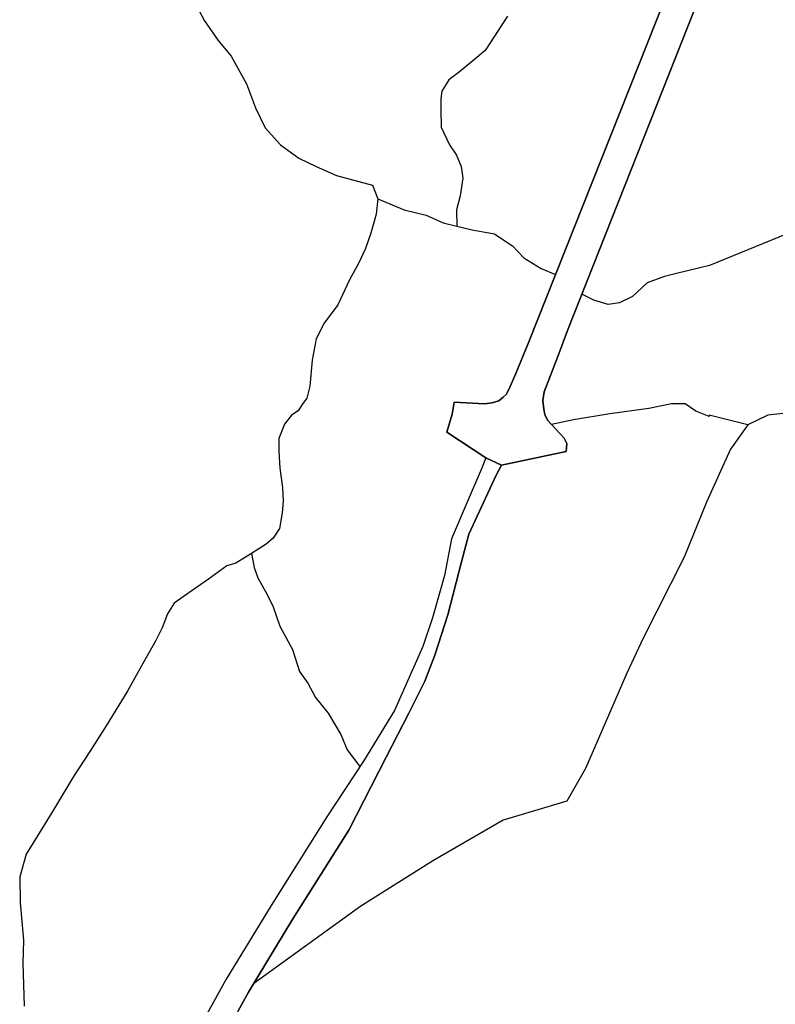
# Model space of a CAD drawing. Extents: x -10 to 410, y -24 to 273.
# Drawn here: x 305 to 335, y 14 to 52 of the extents above; entities that cross this region are included whole.
import ezdxf

# ---------------------------------------------------------------- set-up
doc = ezdxf.new("R2010")
doc.units = 0
for name, color, linetype in [('05_DM_LINE', 7, 'Continuous'), ('08_ROAD_LINE', 3, 'Continuous'), ('09_ROAD_POLY', 5, 'Continuous')]:
    doc.layers.add(name, color=color, linetype=linetype)

msp = doc.modelspace()

# ---------------------------------------------------------------- linework, layer by layer
at = {"layer": '05_DM_LINE', "color": 253}
for points in [[(312.008862, 53.287359), (312.5587, 52.252108), (313.084077, 51.492464), (313.58396, 50.886816), (314.178928, 49.822626), (314.528261, 48.892795), (314.903432, 48.121438), (315.499089, 47.457224), (316.209123, 46.941838), (316.874026, 46.61731), (317.65813, 46.267977), (319.058561, 45.892806), (319.253898, 45.367429), (319.198432, 44.771772), (318.988281, 44.047268), (318.778475, 43.451267), (318.518715, 42.892817), (318.158358, 42.242383), (317.71394, 41.271899), (317.178917, 40.562899), (316.874026, 39.951394), (316.72382, 39.136974), (316.62908, 38.131006), (316.513669, 37.656616), (316.329357, 37.422005), (316.173983, 37.178092), (315.919046, 37.002048), (315.648606, 36.662362), (315.428809, 36.101845), (315.428809, 35.611608)], [(324.268579, 52.437798), (323.408339, 51.107647), (322.938428, 50.711117), (322.414084, 50.281513), (322.008941, 49.976967), (321.738501, 49.531516), (321.69337, 49.232826), (321.69337, 48.812869), (321.714041, 48.146587), (322.028234, 47.457224), (322.308664, 47.06276), (322.483331, 46.61731), (322.543964, 46.172203), (322.448191, 45.486629), (322.299018, 44.947472), (322.313487, 44.307029)], [(353.743094, 42.791187), (351.863449, 43.502254), (350.363455, 44.236749), (349.503904, 44.547152), (348.374257, 44.722852), (347.383792, 44.791409), (345.858648, 45.466992), (343.579028, 46.66244), (342.718788, 46.887061), (341.903334, 46.803), (332.088946, 42.797043), (330.808748, 42.476994), (330.348828, 42.36744), (329.678757, 42.12146)], [(319.253898, 45.367429), (320.283293, 44.947472), (321.133887, 44.736632), (321.789144, 44.447588), (322.313487, 44.307029)], [(322.313487, 44.307029), (322.908111, 44.166124), (323.339092, 44.097911), (323.768696, 44.012128), (324.133876, 43.767871), (324.468739, 43.54704), (324.90351, 43.091943), (325.579093, 42.681977), (326.128931, 42.43772)], [(329.678757, 42.12146), (329.108594, 41.591949), (328.603543, 41.342179), (328.164293, 41.281546), (327.608599, 41.447599), (327.153502, 41.678076)], [(333.573437, 36.631011), (332.073443, 37.002048), (332.073443, 36.947616), (331.553923, 37.156388), (331.148435, 37.437853), (330.624091, 37.437853), (329.738357, 37.261808), (328.233539, 37.053035), (326.829319, 36.822559), (325.978725, 36.642725)], [(335.268769, 37.111602), (334.338938, 37.006182), (333.573437, 36.631011), (332.898543, 35.687744), (331.973535, 33.642735), (331.113295, 31.517801), (329.523383, 28.377252), (328.89362, 27.031597), (327.294062, 23.3419), (326.573348, 22.082373), (324.108382, 21.342022), (321.414317, 19.781394), (318.603464, 18.011993), (314.469005, 15.02165)], [(315.428809, 35.611608), (315.473595, 34.961174), (315.579015, 34.211176), (315.593829, 33.677875), (315.558689, 33.222778), (315.454302, 32.617475), (315.209012, 32.242304), (314.938572, 32.021818), (314.379088, 31.656638), (313.77344, 31.287324), (313.423763, 31.181904), (312.708906, 30.656527), (311.954085, 30.13115), (311.379099, 29.732552), (311.124162, 29.326375), (310.914011, 28.777572), (310.669065, 28.296981), (310.169181, 27.402634), (309.59385, 26.361526), (308.753936, 24.996235), (308.124173, 23.992334), (307.493376, 23.037354), (306.643815, 21.611428), (305.66403, 20.027718), (305.408404, 19.152664), (305.42873, 18.146696), (305.55861, 16.701478), (305.533116, 15.816778), (305.584104, 14.146596)], [(314.379088, 31.656638), (314.483474, 31.111624), (314.624034, 30.711304), (314.973711, 30.072583), (315.209012, 29.591992), (315.473595, 28.847852), (315.954186, 27.947648), (316.233583, 27.098088), (316.548809, 26.64299), (316.8537, 26.09212), (317.343937, 25.476826), (317.834174, 24.656548), (318.079121, 24.062614), (318.568324, 23.412524)]]:
    msp.add_lwpolyline(points, dxfattribs=at)
at = {"layer": '08_ROAD_LINE', "color": 253}
for points in [[(323.433832, 35.351847), (321.923847, 36.341968), (322.133998, 37.047179), (322.213924, 37.506066), (323.379055, 37.441642), (323.683602, 37.486428), (323.938539, 37.56291), (324.113205, 37.697613), (324.21897, 37.806822), (324.323356, 37.992513), (324.598619, 38.621243), (325.073353, 39.781551), (332.544043, 58.57627)], [(331.983526, 53.896796), (326.598842, 40.281434), (326.218848, 39.271677), (325.688647, 37.912242), (325.643517, 37.572556), (325.673834, 37.236659), (325.723787, 37.031676), (325.818528, 36.816702), (326.463794, 36.111491), (326.563702, 35.902718), (326.539242, 35.601961), (324.043959, 35.07245)], [(323.433832, 35.351847), (323.263645, 34.928101), (322.708984, 33.636879), (322.113327, 32.217155), (321.843921, 30.806733), (321.37401, 29.172035), (321.004007, 28.053068), (319.898475, 25.586035), (318.704061, 23.621297), (317.28916, 21.476725), (315.129085, 18.047133), (313.398614, 15.191838), (312.378866, 13.351812), (311.289182, 12.332408), (310.108548, 11.662337), (308.948239, 10.867554), (308.468682, 10.281543), (308.108325, 9.537402), (307.888873, 7.886857), (307.874059, 5.312682), (308.183773, 1.973006), (308.60373, -0.352778)], [(324.043959, 35.07245), (323.838976, 34.681776), (322.778575, 32.406635), (322.493321, 31.336244), (321.968978, 29.281589), (321.459104, 27.726817), (321.073253, 26.722917), (320.463816, 25.486472), (319.579115, 23.777705), (318.143544, 20.961339), (315.978646, 17.521756), (314.263677, 14.68782), (313.178817, 12.726872), (311.883805, 11.517988), (310.638748, 10.812777), (309.633813, 10.127203), (309.318587, 9.742386), (309.079153, 9.246292), (308.888639, 7.816577), (308.87417, 5.351956), (309.178716, 2.111499), (309.622445, -0.352778)]]:
    msp.add_lwpolyline(points, dxfattribs=at)
at = {"layer": '09_ROAD_POLY', "color": 7}
for points in [[(332.544043, 58.57627), (325.073353, 39.781551), (324.598619, 38.621243), (324.323356, 37.992513), (324.21897, 37.806822), (324.113205, 37.697613), (323.938539, 37.56291), (323.683602, 37.486428), (323.379055, 37.441642), (322.213924, 37.506066), (322.133998, 37.047179), (321.923847, 36.341968), (323.433832, 35.351847), (324.043959, 35.07245), (326.539242, 35.601961), (326.563702, 35.902718), (326.463794, 36.111491), (325.818528, 36.816702), (325.723787, 37.031676), (325.673834, 37.236659), (325.643517, 37.572556), (325.688647, 37.912242), (326.218848, 39.271677), (326.598842, 40.281434), (331.983526, 53.896796)], [(313.178817, 12.726872), (314.263677, 14.68782), (315.978646, 17.521756), (318.143544, 20.961339), (319.579115, 23.777705), (320.463816, 25.486472), (321.073253, 26.722917), (321.459104, 27.726817), (321.968978, 29.281589), (322.493321, 31.336244), (322.778575, 32.406635), (323.838976, 34.681776), (324.043959, 35.07245), (323.433832, 35.351847), (323.263645, 34.928101), (322.708984, 33.636879), (322.113327, 32.217155), (321.843921, 30.806733), (321.37401, 29.172035), (321.004007, 28.053068), (319.898475, 25.586035), (318.704061, 23.621297), (317.28916, 21.476725), (315.129085, 18.047133), (313.398614, 15.191838), (312.378866, 13.351812)]]:
    msp.add_lwpolyline(points, dxfattribs=at)

doc.saveas('drawing.dxf')
